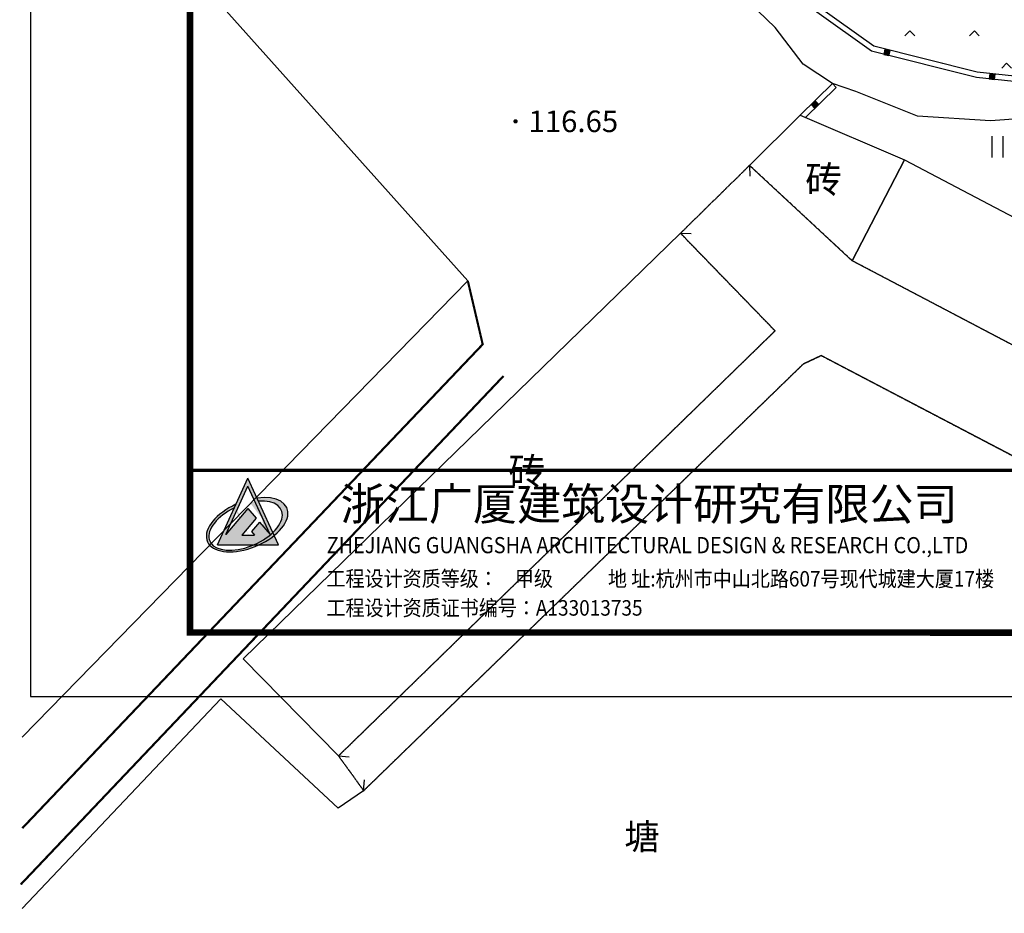
# Model space of a CAD drawing. Extents: x 8915761 to 11585504, y 1517854 to 7464285.
# Drawn here: x 9688873 to 9734594, y 3001263 to 3042747 of the extents above; entities that cross this region are included whole.
import ezdxf
from ezdxf.enums import TextEntityAlignment as Align

# ---------------------------------------------------------------- set-up
doc = ezdxf.new("R2010")
doc.units = 0
doc.linetypes.add('X32', pattern=[1.5, 1, -0.5])
doc.layers.get('0').update_dxf_attribs({"linetype": 'CONTINUOUS'})
for name, color, linetype in [('DLSS', 4, 'CONTINUOUS'), ('DMTZ', 3, 'CONTINUOUS'), ('GCD', 1, 'CONTINUOUS'), ('JMD', 6, 'CONTINUOUS'), ('PUB_TITLE', 4, 'CONTINUOUS'), ('SXSS', 5, 'CONTINUOUS'), ('ZBTZ', 3, 'CONTINUOUS'), ('图框', 101, 'CONTINUOUS'), ('图框字', 60, 'CONTINUOUS')]:
    doc.layers.add(name, color=color, linetype=linetype)
doc.styles.add('-仿宋_GB2312', font='txt', dxfattribs={"width": 0.8})
doc.styles.add('Tk1', font='simhei.ttf')
doc.styles.add('公共设施名称、性质说明注记', font='txt', dxfattribs={"height": 1.2})
doc.styles.add('楼层结构', font='txt')
doc.styles.add('等高线高程注记及一般高程', font='txt', dxfattribs={"height": 1})
doc.linetypes.add('10421', pattern='A,2,[150,AAA.SHX,S=0.5,R=0,X=0,Y=0.5],1e-11', length=2)
doc.linetypes.add('10422', pattern='A,0.75,[150,AAA.SHX,S=0.5,R=0,X=0,Y=0.5],1.5,[177,AAA.SHX,S=1,R=0,X=0,Y=0.4],0.75', length=3)

# ---------------------------------------------------------------- blocks, each defined once
blk = doc.blocks.new('*U11')
at = {"linetype": 'Continuous'}
for points in [[(0, 0), (0.5, 0.5), (-0.5, 0.5)], [(0, 0), (-0.5, 0.5), (-0.5, -0.5)], [(0, 0), (-0.5, -0.5), (0.5, -0.5)], [(0, 0), (0.5, -0.5), (0.5, 0.5)]]:
    blk.add_solid(points, dxfattribs=at)
blk = doc.blocks.new('gc002')
blk.add_lwpolyline([(-0.5, -0.5), (0.5, -0.5), (0.5, 0.5), (-0.5, 0.5), (-0.5, -0.5)])
at = {"linetype": 'Continuous'}
blk.add_blockref('*U11', (0, 0), dxfattribs=at)
blk = doc.blocks.new('GC200')
at = {"linetype": 'Continuous', "const_width": 0.2, "flags": 128}
blk.add_lwpolyline([(-0.1, 0, 1), (0.1, 0, 1)], format="xyb", close=True, dxfattribs=at)
blk = doc.blocks.new('gc121')
for p, q in [((-0.5, -1), (-0.5, 1)), ((0.5, -1), (0.5, 1))]:
    blk.add_line(p, q)
blk = doc.blocks.new('A$C0B7A17BF')
h = blk.add_hatch(color=5)
edge = h.paths.add_edge_path()
edge.add_line((0, 0), (-591, -1294))
edge.add_line((-591, -1294), (105, -1294))
edge.add_ellipse((-46, -920), major_axis=(694, 299), ratio=0.533372, start_angle=269.2674, end_angle=304.8137)
edge.add_line((481, -1053), (0, 0))
h.paths.add_polyline_path([(426, -1089), (224, -850), (68, -1034), (128, -1105), (-120, -1105), (160, -775), (0, -586), (-426, -1089), (0, -156)], flags=16)
edge = h.paths.add_edge_path()
edge.add_line((591, -1294), (507, -1110))
edge.add_ellipse((-16, -903), major_axis=(771, 323), ratio=0.537344, start_angle=273.9132, end_angle=298.7879, ccw=False)
edge.add_line((210, -1294), (591, -1294))
h = blk.add_hatch(color=3)
edge = h.paths.add_edge_path()
edge.add_ellipse((-46, -920), major_axis=(694, 299), ratio=0.533372, start_angle=94.7839, end_angle=269.2674, ccw=False)
edge.add_line((-263, -576), (-232, -507))
edge.add_ellipse((-16, -903), major_axis=(771, 323), ratio=0.537344, start_angle=93.1772, end_angle=273.9132)
edge.add_line((210, -1294), (105, -1294))
edge = h.paths.add_edge_path()
edge.add_ellipse((-16, -903), major_axis=(771, 323), ratio=0.537344, start_angle=-61.2121, end_angle=63.1821)
edge.add_line((177, -387), (204, -446))
edge.add_ellipse((-46, -920), major_axis=(694, 299), ratio=0.533372, start_angle=304.8137, end_angle=416.5167, ccw=False)
edge.add_line((481, -1053), (507, -1110))
edge = h.paths.add_edge_path()
edge.add_ellipse((-16, -903), major_axis=(771, 323), ratio=0.537344, start_angle=-86.0868, end_angle=-61.2121)
edge.add_line((507, -1110), (481, -1053))
edge.add_ellipse((-46, -920), major_axis=(694, 299), ratio=0.533372, start_angle=269.2674, end_angle=304.8137, ccw=False)
edge.add_line((105, -1294), (210, -1294))
at = {"color": 60}
for p, q in [((-591, -1294), (0, 0)), ((-426, -1089), (0, -156)), ((426, -1089), (0, -156)), ((0, -586), (-426, -1089)), ((0, -586), (160, -775)), ((160, -775), (-120, -1105)), ((224, -850), (68, -1034)), ((224, -850), (426, -1089)), ((-120, -1105), (128, -1105)), ((68, -1034), (128, -1105)), ((-591, -1294), (591, -1294))]:
    blk.add_line(p, q, dxfattribs=at)
at = {"color": 4}
blk.add_line((591, -1294), (0, 0), dxfattribs=at)
at = {"color": 60}
for centre, major_axis, ratio, start_param, end_param in [((-16, -903), (771, 323), 0.537344, 1.62625, 7.385921), ((-46, -920), (694, 299), 0.533372, 1.65429, 7.269587)]:
    blk.add_ellipse(centre, major_axis=major_axis, ratio=ratio, start_param=start_param, end_param=end_param, dxfattribs=at)
blk = doc.blocks.new('3')
at = {"layer": 'PUB_TITLE', "color": 101, "const_width": 50}
blk.add_lwpolyline([(272918, 114876), (216965, 114876), (216967, 112374)], dxfattribs=at)
at = {"layer": '图框', "color": 101}
blk.add_lwpolyline([(273905, 153375), (273905, 111375), (273905, 153375), (214505, 153375), (214505, 111375), (273905, 111375)], dxfattribs=at)
at = {"layer": '图框', "color": 101, "const_width": 100}
blk.add_lwpolyline([(272918, 112363), (272918, 152388), (216974, 152388), (216974, 112364)], close=True, dxfattribs=at)
at = {"layer": '图框字', "color": 2, "xscale": 0.7999999999883585, "yscale": 0.7999999999883585, "zscale": 0.7999999999883585}
blk.add_blockref('A$C0B7A17BF', (217871, 114755, 0), dxfattribs=at)
at = {"layer": 'PUB_TITLE', "color": 2, "style": 'Tk1'}
blk.add_text('浙江广厦建筑设计研究有限公司', height=500, dxfattribs=at).set_placement((219306, 114104))
at = {"layer": 'PUB_TITLE', "color": 2, "style": '-仿宋_GB2312', "width": 0.9}
for s, height, p in [('ZHEJIANG GUANGSHA ARCHITECTURAL DESIGN & RESEARCH CO.,LTD', 250, (219090, 113592)), ('工程设计资质等级：    甲级', 240, (219086, 113079)), (' 地 址:杭州市中山北路607号现代城建大厦17楼  ', 240, (223377, 113076)), ('工程设计资质证书编号：A133013735', 240, (219086, 112626))]:
    blk.add_text(s, height=height, dxfattribs=at).set_placement(p)

msp = doc.modelspace()

# ---------------------------------------------------------------- hatches: boundary and pattern name
at = {"linetype": 'Continuous'}
h = msp.add_hatch(dxfattribs=at)
h.set_pattern_fill('人工草地', color=251, scale=500)
h.set_pattern_definition([(225, (299.5, 599), (1497.6, -1497.6), [317.6889, -1800.23715]), (315, (299.5, 599), (1497.6, 1497.6), [317.6889, -1800.23715])])
edge = h.paths.add_edge_path()
edge.add_line((9779965.384, 3046693.171), (9780395.051, 3045790.184))
edge.add_line((9780395.051, 3045790.184), (9759640.964, 3035914.798))
edge.add_line((9759640.964, 3035914.798), (9752007.083, 3038308.123))
edge.add_line((9752007.083, 3038308.123), (9733340.083, 3040312.123))
edge.add_line((9733340.083, 3040312.123), (9728529.083, 3041512.123))
edge.add_line((9728529.083, 3041512.123), (9713235.083, 3052432.123))
edge.add_line((9713235.083, 3052432.123), (9710860.083, 3051720.123))
edge.add_line((9710860.083, 3051720.123), (9705079.638, 3063178.336))
edge.add_line((9705079.638, 3063178.336), (9710602.094, 3065913.554))
edge.add_line((9710602.094, 3065913.554), (9710864.117, 3065463.597))
edge.add_line((9710864.117, 3065463.597), (9714868.615, 3057047.755))
edge.add_line((9714868.615, 3057047.755), (9746194.506, 3071953.507))
edge.add_arc((9769945.547, 3067750.836), 24120, 169.9655615, 280.6484812)
edge.add_line((9774402.513, 3044046.198), (9779965.384, 3046693.171))

# ---------------------------------------------------------------- linework, layer by layer
at = {"linetype": 'Continuous', "elevation": -117134.833, "flags": 128}
msp.add_lwpolyline([(9779965.384, 3046693.171), (9780395.051, 3045790.184), (9759640.964, 3035914.798), (9752007.083, 3038308.123), (9733340.083, 3040312.123), (9728529.083, 3041512.123), (9713235.083, 3052432.123), (9710860.083, 3051720.123), (9705079.638, 3063178.336), (9710602.094, 3065913.554), (9710864.117, 3065463.597), (9714868.615, 3057047.755), (9746194.506, 3071953.507, 0.524360241), (9774402.513, 3044046.198)], format="xyb", close=True, dxfattribs=at)
at = {"layer": 'DLSS', "color": 251, "linetype": 'Continuous', "const_width": 100, "flags": 128}
for points, elevation in [([(9709683.083, 3030619.123), (9710373.083, 3027676.123), (9688992.806, 3005212.316)], -499.833), ([(9688923.083, 3002603.123), (9711337.88, 3026202.865)], -517.833)]:
    msp.add_lwpolyline(points, dxfattribs=dict(at, elevation=elevation))
at = {"layer": 'DMTZ', "color": 251, "linetype": '10421', "flags": 128}
msp.add_lwpolyline([(9738239.563, 3038359.388), (9733957.72, 3038046.663), (9730556.996, 3038275.765), (9727707.282, 3039409.268), (9726620.083, 3039778.123), (9725261.083, 3040680.123), (9723954.26, 3042378.991), (9722347.083, 3043948.123), (9720958.742, 3045336.502), (9720135.083, 3046071.123), (9718766.897, 3046870.026), (9716714.083, 3047918.123), (9714793.706, 3049173.354), (9713628.083, 3049670.123), (9711519.574, 3050256.664), (9709994.083, 3050313.123), (9709043.231, 3052176.982), (9707214.276, 3056340.858), (9705588.536, 3059489.155), (9704115.21, 3062282), (9703111.582, 3064992.972), (9702664.814, 3067034.321), (9702576.897, 3068983.933)], dxfattribs=at)
at = {"layer": 'JMD', "color": 251, "linetype": 'Continuous'}
for p, q in [((9726620.083, 3039778.123, -117134.833), (9726794.286, 3039598.81, -117134.833)), ((9722765.083, 3035983.123, -117134.833), (9722772.009, 3035483.171, -117134.833)), ((9719556.083, 3032832.123, -117134.833), (9720056.045, 3032825.977, -117134.833)), ((9703677.083, 3008568.123, -117134.833), (9704175.225, 3008525.067, -117134.833)), ((9704845.083, 3006954.123, -117134.833), (9704888.521, 3007452.232, -117134.833))]:
    msp.add_line(p, q, dxfattribs=at)
at = {"layer": 'JMD', "color": 251, "linetype": 'Continuous', "elevation": -117134.833, "flags": 128}
for points in [[(9844623.372, 3017764.583), (9816068.574, 3007484.026), (9815957.975, 3007771.584), (9803983.752, 3010635.524), (9797452.744, 3013590.075), (9780685.338, 3024910.802), (9771176.399, 3030918.758), (9762279.165, 3034825.688), (9751955.851, 3038062.186), (9733296.281, 3040065.388), (9728422.479, 3041281.053), (9713189.519, 3052157.47), (9710731.079, 3051420.456), (9704742.427, 3063290.303)], [(9844538.686, 3017999.802), (9816214.083, 3007802.123), (9816144.083, 3007984.123), (9804065.083, 3010873.123), (9797575.083, 3013809.123), (9780822.083, 3025120.123), (9771294.083, 3031140.123), (9762367.083, 3035060.123), (9752007.083, 3038308.123), (9733340.083, 3040312.123), (9728529.083, 3041512.123), (9713235.083, 3052432.123), (9710860.083, 3051720.123), (9705079.638, 3063178.336)], [(9726620.083, 3039778.123), (9725111.083, 3038312.123)], [(9726794.286, 3039598.81), (9725360.15, 3038205.541)]]:
    msp.add_lwpolyline(points, dxfattribs=at)
for points in [[(9727535.083, 3031552.123), (9722765.083, 3035983.123), (9725111.083, 3038312.123), (9729967.083, 3036234.123)], [(9744380.083, 3028661.123), (9741948.083, 3023979.123), (9727535.083, 3031552.123), (9729967.083, 3036234.123)], [(9703677.083, 3008568.123), (9723949.083, 3028301.123), (9719556.083, 3032832.123), (9699253.083, 3013083.123)]]:
    msp.add_lwpolyline(points, close=True, dxfattribs=at)
at = {"layer": 'JMD', "color": 251, "linetype": 'X32', "elevation": -117134.833, "flags": 128}
msp.add_lwpolyline([(9727535.083, 3031552.123), (9722765.083, 3035983.123), (9719556.083, 3032832.123), (9723949.083, 3028301.123), (9703677.083, 3008568.123), (9704845.083, 3006954.123), (9725267.083, 3026772.123), (9726093.083, 3027159.123), (9739929.083, 3019914.123), (9741948.083, 3023979.123)], close=True, dxfattribs=at)
at = {"layer": 'SXSS', "color": 251, "linetype": '10422'}
for points in [[(9688992.806, 3009444.596), (9709683.083, 3030619.123), (9693954.083, 3048209.123)], [(9745630.161, 3001263.31), (9754300.083, 3012593.123), (9739929.083, 3019914.123), (9726093.083, 3027159.123), (9725267.083, 3026772.123), (9704845.083, 3006954.123), (9703666.083, 3006150.123), (9698215.083, 3011222.123), (9688992.806, 3001484.741)]]:
    msp.add_lwpolyline(points, dxfattribs=at)

# ---------------------------------------------------------------- block references
at = {"xscale": 3, "yscale": 3, "zscale": 3}
msp.add_blockref('3', (9045860.928, 2677202.946), dxfattribs=at)
at = {"layer": 'GCD', "color": 251, "linetype": 'Continuous', "xscale": 500, "yscale": 500, "zscale": 500}
msp.add_blockref('GC200', (9711899.083, 3038029.123, -481.833), dxfattribs=at)
at = {"layer": 'JMD', "color": 251, "linetype": 'Continuous', "zscale": 1000}
for p, xscale, yscale, rotation in [((9729145.322, 3041229.585, -117134.833), 250.0000000003404, 250.0000000003404, 165.9945848176944), ((9734030.595, 3040112.274, -117134.833), 249.9999999992135, 249.9999999992135, 173.8724669739535), ((9725801.784, 3038808.866, -117134.833), 250.0000000002981, 250.0000000002981, 224.1719169822263)]:
    msp.add_blockref('gc002', p, dxfattribs=dict(at, xscale=xscale, yscale=yscale, rotation=rotation))
at = {"layer": 'ZBTZ', "color": 251, "linetype": 'Continuous', "xscale": 500, "yscale": 500, "zscale": 1000}
msp.add_blockref('gc121', (9734285.91, 3036843.903, -117134.833), dxfattribs=at)

# ---------------------------------------------------------------- texts
at = {"layer": 'GCD', "color": 251, "linetype": 'Continuous', "style": '等高线高程注记及一般高程'}
msp.add_text('116.65', height=1000, dxfattribs=at).set_placement((9712499.083, 3038029.123, -117134.833), align=Align.MIDDLE_LEFT)
at = {"layer": 'JMD', "color": 251, "linetype": 'Continuous', "style": '楼层结构'}
for p in [(9727058.641, 3035331.264, -117134.833), (9713277.312, 3021788.823, -117134.833)]:
    msp.add_text('砖', height=1250, dxfattribs=at).set_placement(p, align=Align.MIDDLE_RIGHT)
at = {"layer": 'SXSS', "color": 251, "linetype": 'Continuous', "style": '公共设施名称、性质说明注记'}
msp.add_text('塘', height=1200, dxfattribs=at).set_placement((9717767.255, 3004661.753, -117134.833), align=Align.MIDDLE)

doc.saveas('drawing.dxf')
